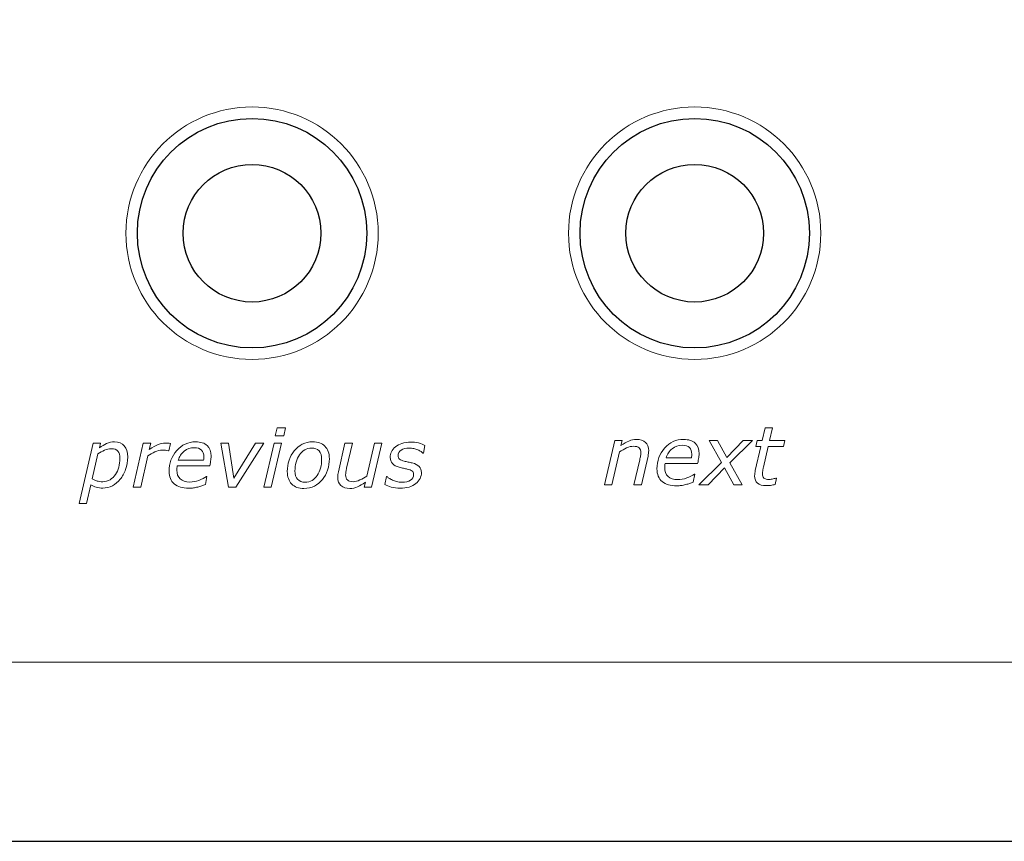
# Model space of a CAD drawing. Units: millimetres. Extents: x 0 to 192, y -1 to 44.
# Drawn here: x 68 to 90, y -1 to 17 of the extents above; entities that cross this region are included whole.
import ezdxf

# ---------------------------------------------------------------- set-up
doc = ezdxf.new("R2010")
doc.units = ezdxf.units.MM
doc.header["$MEASUREMENT"] = 0
doc.layers.add('Warstwa 1', color=7, linetype='Continuous')

# ---------------------------------------------------------------- blocks, each defined once
blk = doc.blocks.new('PX715_Driver LED 4x700mA 48V')
at = {"layer": 'Warstwa 1'}
blk.add_line((18.25, -0.85), (168.75, -0.85), dxfattribs=at)
at = {"layer": 'Warstwa 1', "color": 7, "lineweight": 20}
for centre, ratio in [((73.102, 12.4), 0.99993), ((82.752, 12.4), 1)]:
    blk.add_ellipse(centre, major_axis=(0, 2.75), ratio=ratio, dxfattribs=at)
at = {"layer": 'Warstwa 1', "color": 7, "lineweight": 9}
for points, knots in [([(52.862, 3.05), (53.834, 11.205), (54.75, 18.378), (58.036, 25.171), (58.036, 25.171), (61.676, 32.693), (66.689, 38.74), (70.76, 42.05), (70.76, 42.05), (70.76, 42.05), (29.712, 42.05), (29.712, 42.05), (29.712, 42.05), (28.61, 42.05), (27.712, 41.151), (27.712, 40.05), (27.712, 40.05), (27.712, 40.05), (27.712, 5.05), (27.712, 5.05), (27.712, 5.05), (27.712, 3.948), (28.61, 3.05), (29.712, 3.05), (29.712, 3.05), (29.712, 3.05), (52.862, 3.05), (52.862, 3.05)], [0, 0, 0, 0, 0.125, 0.125, 0.125, 0.125, 0.25, 0.25, 0.25, 0.25, 0.375, 0.375, 0.375, 0.375, 0.5, 0.5, 0.5, 0.5, 0.625, 0.625, 0.625, 0.625, 0.75, 0.75, 0.75, 0.75, 1, 1, 1, 1]), ([(52.862, 3.05), (53.834, 11.205), (54.75, 18.378), (58.036, 25.171), (58.036, 25.171), (61.676, 32.693), (66.689, 38.74), (70.76, 42.05), (70.76, 42.05), (70.76, 42.05), (103.235, 42.05), (103.235, 42.05), (103.235, 42.05), (99.215, 39.201), (96.03, 33.64), (95.351, 23.684), (95.351, 23.684), (94.855, 16.432), (97.788, 9.07), (102.176, 3.05), (102.176, 3.05), (102.176, 3.05), (52.862, 3.05), (52.862, 3.05)], [0, 0, 0, 0, 0.142857, 0.142857, 0.142857, 0.142857, 0.285714, 0.285714, 0.285714, 0.285714, 0.428571, 0.428571, 0.428571, 0.428571, 0.571429, 0.571429, 0.571429, 0.571429, 0.714286, 0.714286, 0.714286, 0.714286, 1, 1, 1, 1])]:
    blk.add_open_spline(points, degree=3, knots=knots, dxfattribs=at)
at = {"layer": 'Warstwa 1', "lineweight": 25}
for points in [[(75.602, 12.4), (75.602, 13.781), (74.483, 14.9), (73.102, 14.9), (73.102, 14.9), (71.721, 14.9), (70.602, 13.781), (70.602, 12.4), (70.602, 12.4), (70.602, 11.019), (71.721, 9.9), (73.102, 9.9), (73.102, 9.9), (74.483, 9.9), (75.602, 11.019), (75.602, 12.4)], [(85.252, 12.4), (85.252, 13.781), (84.133, 14.9), (82.752, 14.9), (82.752, 14.9), (81.371, 14.9), (80.252, 13.781), (80.252, 12.4), (80.252, 12.4), (80.252, 11.019), (81.371, 9.9), (82.752, 9.9), (82.752, 9.9), (84.133, 9.9), (85.252, 11.019), (85.252, 12.4)], [(74.602, 12.4), (74.602, 13.228), (73.931, 13.9), (73.102, 13.9), (73.102, 13.9), (72.274, 13.9), (71.602, 13.228), (71.602, 12.4), (71.602, 12.4), (71.602, 11.572), (72.274, 10.9), (73.102, 10.9), (73.102, 10.9), (73.931, 10.9), (74.602, 11.572), (74.602, 12.4)], [(84.252, 12.4), (84.252, 13.228), (83.581, 13.9), (82.752, 13.9), (82.752, 13.9), (81.924, 13.9), (81.252, 13.228), (81.252, 12.4), (81.252, 12.4), (81.252, 11.572), (81.924, 10.9), (82.752, 10.9), (82.752, 10.9), (83.581, 10.9), (84.252, 11.572), (84.252, 12.4)]]:
    blk.add_open_spline(points, degree=3, knots=[0, 0, 0, 0, 0.2, 0.2, 0.2, 0.2, 0.4, 0.4, 0.4, 0.4, 0.6, 0.6, 0.6, 0.6, 1, 1, 1, 1], dxfattribs=at)
at = {"layer": 'Warstwa 1', "lineweight": 5}
for points, knots in [([(73.83, 8.156), (73.83, 8.156), (73.792, 7.988), (73.792, 7.988), (73.792, 7.988), (73.792, 7.988), (73.609, 7.988), (73.609, 7.988), (73.609, 7.988), (73.609, 7.988), (73.648, 8.156), (73.648, 8.156), (73.648, 8.156), (73.648, 8.156), (73.83, 8.156), (73.83, 8.156)], [0, 0, 0, 0, 0.2, 0.2, 0.2, 0.2, 0.4, 0.4, 0.4, 0.4, 0.6, 0.6, 0.6, 0.6, 1, 1, 1, 1]), ([(84.719, 7.88), (84.719, 7.88), (84.69, 7.749), (84.69, 7.749), (84.69, 7.749), (84.69, 7.749), (84.355, 7.749), (84.355, 7.749), (84.355, 7.749), (84.355, 7.749), (84.252, 7.305), (84.252, 7.305), (84.252, 7.305), (84.246, 7.283), (84.241, 7.257), (84.236, 7.228), (84.236, 7.228), (84.232, 7.199), (84.229, 7.176), (84.229, 7.159), (84.229, 7.159), (84.229, 7.117), (84.24, 7.086), (84.261, 7.065), (84.261, 7.065), (84.283, 7.045), (84.322, 7.035), (84.379, 7.035), (84.379, 7.035), (84.403, 7.035), (84.431, 7.039), (84.463, 7.047), (84.463, 7.047), (84.496, 7.055), (84.518, 7.061), (84.529, 7.066), (84.529, 7.066), (84.529, 7.066), (84.538, 7.066), (84.538, 7.066), (84.538, 7.066), (84.538, 7.066), (84.507, 6.926), (84.507, 6.926), (84.507, 6.926), (84.475, 6.918), (84.441, 6.911), (84.405, 6.906), (84.405, 6.906), (84.368, 6.901), (84.336, 6.899), (84.308, 6.899), (84.308, 6.899), (84.229, 6.899), (84.167, 6.916), (84.124, 6.951), (84.124, 6.951), (84.081, 6.985), (84.059, 7.041), (84.059, 7.116), (84.059, 7.116), (84.059, 7.134), (84.06, 7.152), (84.063, 7.17), (84.063, 7.17), (84.065, 7.188), (84.069, 7.209), (84.074, 7.232), (84.074, 7.232), (84.074, 7.232), (84.193, 7.749), (84.193, 7.749), (84.193, 7.749), (84.193, 7.749), (84.084, 7.749), (84.084, 7.749), (84.084, 7.749), (84.084, 7.749), (84.113, 7.88), (84.113, 7.88), (84.113, 7.88), (84.113, 7.88), (84.223, 7.88), (84.223, 7.88), (84.223, 7.88), (84.223, 7.88), (84.287, 8.156), (84.287, 8.156), (84.287, 8.156), (84.287, 8.156), (84.449, 8.156), (84.449, 8.156), (84.449, 8.156), (84.449, 8.156), (84.384, 7.88), (84.384, 7.88), (84.384, 7.88), (84.384, 7.88), (84.719, 7.88), (84.719, 7.88)], [0, 0, 0, 0, 0.038462, 0.038462, 0.038462, 0.038462, 0.076923, 0.076923, 0.076923, 0.076923, 0.115385, 0.115385, 0.115385, 0.115385, 0.153846, 0.153846, 0.153846, 0.153846, 0.192308, 0.192308, 0.192308, 0.192308, 0.230769, 0.230769, 0.230769, 0.230769, 0.269231, 0.269231, 0.269231, 0.269231, 0.307692, 0.307692, 0.307692, 0.307692, 0.346154, 0.346154, 0.346154, 0.346154, 0.384615, 0.384615, 0.384615, 0.384615, 0.423077, 0.423077, 0.423077, 0.423077, 0.461538, 0.461538, 0.461538, 0.461538, 0.5, 0.5, 0.5, 0.5, 0.538462, 0.538462, 0.538462, 0.538462, 0.576923, 0.576923, 0.576923, 0.576923, 0.615385, 0.615385, 0.615385, 0.615385, 0.653846, 0.653846, 0.653846, 0.653846, 0.692308, 0.692308, 0.692308, 0.692308, 0.730769, 0.730769, 0.730769, 0.730769, 0.769231, 0.769231, 0.769231, 0.769231, 0.807692, 0.807692, 0.807692, 0.807692, 0.846154, 0.846154, 0.846154, 0.846154, 0.884615, 0.884615, 0.884615, 0.884615, 0.923077, 0.923077, 0.923077, 0.923077, 1, 1, 1, 1]), ([(70.391, 7.523), (70.391, 7.428), (70.376, 7.338), (70.347, 7.254), (70.347, 7.254), (70.317, 7.17), (70.278, 7.099), (70.229, 7.041), (70.229, 7.041), (70.18, 6.98), (70.122, 6.933), (70.057, 6.898), (70.057, 6.898), (69.992, 6.864), (69.922, 6.846), (69.848, 6.846), (69.848, 6.846), (69.796, 6.846), (69.748, 6.852), (69.705, 6.864), (69.705, 6.864), (69.662, 6.876), (69.622, 6.893), (69.587, 6.915), (69.587, 6.915), (69.587, 6.915), (69.494, 6.51), (69.494, 6.51), (69.494, 6.51), (69.494, 6.51), (69.332, 6.51), (69.332, 6.51), (69.332, 6.51), (69.332, 6.51), (69.636, 7.827), (69.636, 7.827), (69.636, 7.827), (69.636, 7.827), (69.798, 7.827), (69.798, 7.827), (69.798, 7.827), (69.798, 7.827), (69.775, 7.726), (69.775, 7.726), (69.775, 7.726), (69.828, 7.764), (69.881, 7.794), (69.932, 7.818), (69.932, 7.818), (69.984, 7.842), (70.041, 7.854), (70.104, 7.854), (70.104, 7.854), (70.197, 7.854), (70.268, 7.825), (70.318, 7.767), (70.318, 7.767), (70.367, 7.709), (70.391, 7.628), (70.391, 7.523)], [0, 0, 0, 0, 0.0625, 0.0625, 0.0625, 0.0625, 0.125, 0.125, 0.125, 0.125, 0.1875, 0.1875, 0.1875, 0.1875, 0.25, 0.25, 0.25, 0.25, 0.3125, 0.3125, 0.3125, 0.3125, 0.375, 0.375, 0.375, 0.375, 0.4375, 0.4375, 0.4375, 0.4375, 0.5, 0.5, 0.5, 0.5, 0.5625, 0.5625, 0.5625, 0.5625, 0.625, 0.625, 0.625, 0.625, 0.6875, 0.6875, 0.6875, 0.6875, 0.75, 0.75, 0.75, 0.75, 0.8125, 0.8125, 0.8125, 0.8125, 0.875, 0.875, 0.875, 0.875, 1, 1, 1, 1]), ([(71.289, 7.657), (71.289, 7.657), (71.281, 7.657), (71.281, 7.657), (71.281, 7.657), (71.258, 7.662), (71.236, 7.666), (71.216, 7.669), (71.216, 7.669), (71.197, 7.672), (71.173, 7.673), (71.144, 7.673), (71.144, 7.673), (71.091, 7.673), (71.037, 7.661), (70.984, 7.636), (70.984, 7.636), (70.931, 7.612), (70.88, 7.582), (70.831, 7.548), (70.831, 7.548), (70.831, 7.548), (70.676, 6.865), (70.676, 6.865), (70.676, 6.865), (70.676, 6.865), (70.512, 6.865), (70.512, 6.865), (70.512, 6.865), (70.512, 6.865), (70.732, 7.827), (70.732, 7.827), (70.732, 7.827), (70.732, 7.827), (70.896, 7.827), (70.896, 7.827), (70.896, 7.827), (70.896, 7.827), (70.863, 7.685), (70.863, 7.685), (70.863, 7.685), (70.939, 7.738), (71.004, 7.776), (71.057, 7.796), (71.057, 7.796), (71.11, 7.817), (71.161, 7.827), (71.21, 7.827), (71.21, 7.827), (71.238, 7.827), (71.259, 7.826), (71.271, 7.825), (71.271, 7.825), (71.284, 7.823), (71.302, 7.821), (71.326, 7.817), (71.326, 7.817), (71.326, 7.817), (71.289, 7.657), (71.289, 7.657)], [0, 0, 0, 0, 0.0625, 0.0625, 0.0625, 0.0625, 0.125, 0.125, 0.125, 0.125, 0.1875, 0.1875, 0.1875, 0.1875, 0.25, 0.25, 0.25, 0.25, 0.3125, 0.3125, 0.3125, 0.3125, 0.375, 0.375, 0.375, 0.375, 0.4375, 0.4375, 0.4375, 0.4375, 0.5, 0.5, 0.5, 0.5, 0.5625, 0.5625, 0.5625, 0.5625, 0.625, 0.625, 0.625, 0.625, 0.6875, 0.6875, 0.6875, 0.6875, 0.75, 0.75, 0.75, 0.75, 0.8125, 0.8125, 0.8125, 0.8125, 0.875, 0.875, 0.875, 0.875, 1, 1, 1, 1]), ([(71.72, 6.843), (71.587, 6.843), (71.482, 6.874), (71.407, 6.937), (71.407, 6.937), (71.331, 6.999), (71.293, 7.091), (71.293, 7.211), (71.293, 7.211), (71.293, 7.388), (71.349, 7.539), (71.46, 7.665), (71.46, 7.665), (71.571, 7.791), (71.709, 7.854), (71.873, 7.854), (71.873, 7.854), (71.983, 7.854), (72.066, 7.827), (72.124, 7.772), (72.124, 7.772), (72.182, 7.718), (72.211, 7.642), (72.211, 7.544), (72.211, 7.544), (72.211, 7.527), (72.209, 7.499), (72.204, 7.462), (72.204, 7.462), (72.199, 7.425), (72.191, 7.381), (72.18, 7.332), (72.18, 7.332), (72.18, 7.332), (71.471, 7.332), (71.471, 7.332), (71.471, 7.332), (71.468, 7.315), (71.465, 7.299), (71.464, 7.283), (71.464, 7.283), (71.462, 7.267), (71.462, 7.252), (71.462, 7.238), (71.462, 7.238), (71.462, 7.157), (71.486, 7.093), (71.536, 7.047), (71.536, 7.047), (71.585, 7.001), (71.655, 6.978), (71.746, 6.978), (71.746, 6.978), (71.809, 6.978), (71.874, 6.99), (71.941, 7.015), (71.941, 7.015), (72.008, 7.04), (72.064, 7.067), (72.109, 7.098), (72.109, 7.098), (72.109, 7.098), (72.119, 7.098), (72.119, 7.098), (72.119, 7.098), (72.119, 7.098), (72.084, 6.923), (72.084, 6.923), (72.084, 6.923), (72.055, 6.913), (72.029, 6.904), (72.006, 6.895), (72.006, 6.895), (71.983, 6.887), (71.954, 6.878), (71.918, 6.869), (71.918, 6.869), (71.883, 6.861), (71.851, 6.854), (71.824, 6.85), (71.824, 6.85), (71.796, 6.845), (71.762, 6.843), (71.72, 6.843)], [0, 0, 0, 0, 0.045455, 0.045455, 0.045455, 0.045455, 0.090909, 0.090909, 0.090909, 0.090909, 0.136364, 0.136364, 0.136364, 0.136364, 0.181818, 0.181818, 0.181818, 0.181818, 0.227273, 0.227273, 0.227273, 0.227273, 0.272727, 0.272727, 0.272727, 0.272727, 0.318182, 0.318182, 0.318182, 0.318182, 0.363636, 0.363636, 0.363636, 0.363636, 0.409091, 0.409091, 0.409091, 0.409091, 0.454545, 0.454545, 0.454545, 0.454545, 0.5, 0.5, 0.5, 0.5, 0.545455, 0.545455, 0.545455, 0.545455, 0.590909, 0.590909, 0.590909, 0.590909, 0.636364, 0.636364, 0.636364, 0.636364, 0.681818, 0.681818, 0.681818, 0.681818, 0.727273, 0.727273, 0.727273, 0.727273, 0.772727, 0.772727, 0.772727, 0.772727, 0.818182, 0.818182, 0.818182, 0.818182, 0.863636, 0.863636, 0.863636, 0.863636, 0.909091, 0.909091, 0.909091, 0.909091, 1, 1, 1, 1]), ([(73.358, 7.827), (73.358, 7.827), (72.747, 6.865), (72.747, 6.865), (72.747, 6.865), (72.747, 6.865), (72.586, 6.865), (72.586, 6.865), (72.586, 6.865), (72.586, 6.865), (72.421, 7.827), (72.421, 7.827), (72.421, 7.827), (72.421, 7.827), (72.587, 7.827), (72.587, 7.827), (72.587, 7.827), (72.587, 7.827), (72.708, 7.061), (72.708, 7.061), (72.708, 7.061), (72.708, 7.061), (73.18, 7.827), (73.18, 7.827), (73.18, 7.827), (73.18, 7.827), (73.358, 7.827), (73.358, 7.827)], [0, 0, 0, 0, 0.125, 0.125, 0.125, 0.125, 0.25, 0.25, 0.25, 0.25, 0.375, 0.375, 0.375, 0.375, 0.5, 0.5, 0.5, 0.5, 0.625, 0.625, 0.625, 0.625, 0.75, 0.75, 0.75, 0.75, 1, 1, 1, 1]), ([(73.744, 7.827), (73.744, 7.827), (73.522, 6.865), (73.522, 6.865), (73.522, 6.865), (73.522, 6.865), (73.36, 6.865), (73.36, 6.865), (73.36, 6.865), (73.36, 6.865), (73.582, 7.827), (73.582, 7.827), (73.582, 7.827), (73.582, 7.827), (73.744, 7.827), (73.744, 7.827)], [0, 0, 0, 0, 0.2, 0.2, 0.2, 0.2, 0.4, 0.4, 0.4, 0.4, 0.6, 0.6, 0.6, 0.6, 1, 1, 1, 1]), ([(74.788, 7.487), (74.788, 7.401), (74.775, 7.318), (74.748, 7.239), (74.748, 7.239), (74.722, 7.16), (74.684, 7.091), (74.636, 7.032), (74.636, 7.032), (74.586, 6.971), (74.529, 6.924), (74.463, 6.889), (74.463, 6.889), (74.398, 6.855), (74.321, 6.838), (74.234, 6.838), (74.234, 6.838), (74.12, 6.838), (74.031, 6.871), (73.966, 6.936), (73.966, 6.936), (73.903, 7.001), (73.871, 7.091), (73.871, 7.206), (73.871, 7.206), (73.871, 7.292), (73.884, 7.374), (73.91, 7.452), (73.91, 7.452), (73.936, 7.531), (73.974, 7.6), (74.023, 7.661), (74.023, 7.661), (74.071, 7.719), (74.129, 7.766), (74.198, 7.801), (74.198, 7.801), (74.268, 7.836), (74.343, 7.854), (74.425, 7.854), (74.425, 7.854), (74.536, 7.854), (74.624, 7.822), (74.69, 7.759), (74.69, 7.759), (74.755, 7.696), (74.788, 7.605), (74.788, 7.487)], [0, 0, 0, 0, 0.076923, 0.076923, 0.076923, 0.076923, 0.153846, 0.153846, 0.153846, 0.153846, 0.230769, 0.230769, 0.230769, 0.230769, 0.307692, 0.307692, 0.307692, 0.307692, 0.384615, 0.384615, 0.384615, 0.384615, 0.461538, 0.461538, 0.461538, 0.461538, 0.538462, 0.538462, 0.538462, 0.538462, 0.615385, 0.615385, 0.615385, 0.615385, 0.692308, 0.692308, 0.692308, 0.692308, 0.769231, 0.769231, 0.769231, 0.769231, 0.846154, 0.846154, 0.846154, 0.846154, 1, 1, 1, 1]), ([(75.933, 7.827), (75.933, 7.827), (75.71, 6.865), (75.71, 6.865), (75.71, 6.865), (75.71, 6.865), (75.548, 6.865), (75.548, 6.865), (75.548, 6.865), (75.548, 6.865), (75.574, 6.972), (75.574, 6.972), (75.574, 6.972), (75.512, 6.93), (75.455, 6.897), (75.402, 6.874), (75.402, 6.874), (75.349, 6.85), (75.292, 6.838), (75.233, 6.838), (75.233, 6.838), (75.151, 6.838), (75.086, 6.859), (75.04, 6.901), (75.04, 6.901), (74.993, 6.942), (74.97, 7.003), (74.97, 7.083), (74.97, 7.083), (74.97, 7.103), (74.971, 7.121), (74.974, 7.14), (74.974, 7.14), (74.976, 7.158), (74.98, 7.179), (74.984, 7.203), (74.984, 7.203), (74.984, 7.203), (75.128, 7.827), (75.128, 7.827), (75.128, 7.827), (75.128, 7.827), (75.29, 7.827), (75.29, 7.827), (75.29, 7.827), (75.29, 7.827), (75.164, 7.279), (75.164, 7.279), (75.164, 7.279), (75.158, 7.257), (75.153, 7.231), (75.149, 7.203), (75.149, 7.203), (75.144, 7.174), (75.142, 7.151), (75.142, 7.135), (75.142, 7.135), (75.142, 7.085), (75.155, 7.048), (75.18, 7.023), (75.18, 7.023), (75.205, 6.999), (75.247, 6.986), (75.307, 6.986), (75.307, 6.986), (75.35, 6.986), (75.399, 6.999), (75.453, 7.023), (75.453, 7.023), (75.508, 7.048), (75.559, 7.077), (75.605, 7.109), (75.605, 7.109), (75.605, 7.109), (75.771, 7.827), (75.771, 7.827), (75.771, 7.827), (75.771, 7.827), (75.933, 7.827), (75.933, 7.827)], [0, 0, 0, 0, 0.047619, 0.047619, 0.047619, 0.047619, 0.095238, 0.095238, 0.095238, 0.095238, 0.142857, 0.142857, 0.142857, 0.142857, 0.190476, 0.190476, 0.190476, 0.190476, 0.238095, 0.238095, 0.238095, 0.238095, 0.285714, 0.285714, 0.285714, 0.285714, 0.333333, 0.333333, 0.333333, 0.333333, 0.380952, 0.380952, 0.380952, 0.380952, 0.428571, 0.428571, 0.428571, 0.428571, 0.47619, 0.47619, 0.47619, 0.47619, 0.52381, 0.52381, 0.52381, 0.52381, 0.571429, 0.571429, 0.571429, 0.571429, 0.619048, 0.619048, 0.619048, 0.619048, 0.666667, 0.666667, 0.666667, 0.666667, 0.714286, 0.714286, 0.714286, 0.714286, 0.761905, 0.761905, 0.761905, 0.761905, 0.809524, 0.809524, 0.809524, 0.809524, 0.857143, 0.857143, 0.857143, 0.857143, 0.904762, 0.904762, 0.904762, 0.904762, 1, 1, 1, 1]), ([(76.33, 6.842), (76.258, 6.842), (76.194, 6.851), (76.137, 6.869), (76.137, 6.869), (76.081, 6.886), (76.034, 6.906), (75.996, 6.926), (75.996, 6.926), (75.996, 6.926), (76.032, 7.099), (76.032, 7.099), (76.032, 7.099), (76.032, 7.099), (76.04, 7.099), (76.04, 7.099), (76.04, 7.099), (76.052, 7.089), (76.068, 7.077), (76.087, 7.063), (76.087, 7.063), (76.107, 7.049), (76.131, 7.035), (76.161, 7.021), (76.161, 7.021), (76.188, 7.008), (76.219, 6.996), (76.253, 6.987), (76.253, 6.987), (76.288, 6.977), (76.325, 6.973), (76.365, 6.973), (76.365, 6.973), (76.446, 6.973), (76.51, 6.988), (76.555, 7.018), (76.555, 7.018), (76.601, 7.047), (76.624, 7.091), (76.624, 7.149), (76.624, 7.149), (76.624, 7.18), (76.612, 7.203), (76.589, 7.22), (76.589, 7.22), (76.565, 7.236), (76.532, 7.249), (76.487, 7.259), (76.487, 7.259), (76.465, 7.264), (76.438, 7.27), (76.407, 7.277), (76.407, 7.277), (76.376, 7.283), (76.344, 7.29), (76.312, 7.299), (76.312, 7.299), (76.244, 7.318), (76.195, 7.345), (76.163, 7.381), (76.163, 7.381), (76.131, 7.417), (76.114, 7.461), (76.114, 7.513), (76.114, 7.513), (76.114, 7.557), (76.124, 7.599), (76.144, 7.638), (76.144, 7.638), (76.163, 7.678), (76.192, 7.713), (76.231, 7.746), (76.231, 7.746), (76.268, 7.777), (76.314, 7.802), (76.371, 7.821), (76.371, 7.821), (76.428, 7.841), (76.491, 7.85), (76.561, 7.85), (76.561, 7.85), (76.618, 7.85), (76.675, 7.843), (76.732, 7.829), (76.732, 7.829), (76.789, 7.814), (76.836, 7.797), (76.872, 7.776), (76.872, 7.776), (76.872, 7.776), (76.838, 7.61), (76.838, 7.61), (76.838, 7.61), (76.838, 7.61), (76.829, 7.61), (76.829, 7.61), (76.829, 7.61), (76.82, 7.618), (76.806, 7.628), (76.788, 7.64), (76.788, 7.64), (76.769, 7.653), (76.745, 7.666), (76.717, 7.679), (76.717, 7.679), (76.692, 7.69), (76.663, 7.699), (76.63, 7.707), (76.63, 7.707), (76.597, 7.715), (76.563, 7.719), (76.527, 7.719), (76.527, 7.719), (76.455, 7.719), (76.397, 7.704), (76.352, 7.674), (76.352, 7.674), (76.307, 7.644), (76.285, 7.603), (76.285, 7.551), (76.285, 7.551), (76.285, 7.522), (76.296, 7.498), (76.318, 7.479), (76.318, 7.479), (76.34, 7.46), (76.373, 7.444), (76.418, 7.434), (76.418, 7.434), (76.446, 7.426), (76.475, 7.42), (76.506, 7.414), (76.506, 7.414), (76.537, 7.408), (76.566, 7.402), (76.595, 7.395), (76.595, 7.395), (76.662, 7.378), (76.712, 7.352), (76.745, 7.317), (76.745, 7.317), (76.779, 7.282), (76.796, 7.239), (76.796, 7.185), (76.796, 7.185), (76.796, 7.141), (76.785, 7.098), (76.765, 7.056), (76.765, 7.056), (76.743, 7.013), (76.713, 6.977), (76.673, 6.946), (76.673, 6.946), (76.633, 6.913), (76.583, 6.888), (76.525, 6.869), (76.525, 6.869), (76.467, 6.851), (76.402, 6.842), (76.33, 6.842)], [0, 0, 0, 0, 0.02439, 0.02439, 0.02439, 0.02439, 0.04878, 0.04878, 0.04878, 0.04878, 0.073171, 0.073171, 0.073171, 0.073171, 0.097561, 0.097561, 0.097561, 0.097561, 0.121951, 0.121951, 0.121951, 0.121951, 0.146341, 0.146341, 0.146341, 0.146341, 0.170732, 0.170732, 0.170732, 0.170732, 0.195122, 0.195122, 0.195122, 0.195122, 0.219512, 0.219512, 0.219512, 0.219512, 0.243902, 0.243902, 0.243902, 0.243902, 0.268293, 0.268293, 0.268293, 0.268293, 0.292683, 0.292683, 0.292683, 0.292683, 0.317073, 0.317073, 0.317073, 0.317073, 0.341463, 0.341463, 0.341463, 0.341463, 0.365854, 0.365854, 0.365854, 0.365854, 0.390244, 0.390244, 0.390244, 0.390244, 0.414634, 0.414634, 0.414634, 0.414634, 0.439024, 0.439024, 0.439024, 0.439024, 0.463415, 0.463415, 0.463415, 0.463415, 0.487805, 0.487805, 0.487805, 0.487805, 0.512195, 0.512195, 0.512195, 0.512195, 0.536585, 0.536585, 0.536585, 0.536585, 0.560976, 0.560976, 0.560976, 0.560976, 0.585366, 0.585366, 0.585366, 0.585366, 0.609756, 0.609756, 0.609756, 0.609756, 0.634146, 0.634146, 0.634146, 0.634146, 0.658537, 0.658537, 0.658537, 0.658537, 0.682927, 0.682927, 0.682927, 0.682927, 0.707317, 0.707317, 0.707317, 0.707317, 0.731707, 0.731707, 0.731707, 0.731707, 0.756098, 0.756098, 0.756098, 0.756098, 0.780488, 0.780488, 0.780488, 0.780488, 0.804878, 0.804878, 0.804878, 0.804878, 0.829268, 0.829268, 0.829268, 0.829268, 0.853659, 0.853659, 0.853659, 0.853659, 0.878049, 0.878049, 0.878049, 0.878049, 0.902439, 0.902439, 0.902439, 0.902439, 0.926829, 0.926829, 0.926829, 0.926829, 0.95122, 0.95122, 0.95122, 0.95122, 1, 1, 1, 1]), ([(81.75, 7.66), (81.75, 7.647), (81.748, 7.628), (81.746, 7.604), (81.746, 7.604), (81.743, 7.58), (81.74, 7.56), (81.735, 7.542), (81.735, 7.542), (81.735, 7.542), (81.59, 6.918), (81.59, 6.918), (81.59, 6.918), (81.59, 6.918), (81.429, 6.918), (81.429, 6.918), (81.429, 6.918), (81.429, 6.918), (81.555, 7.465), (81.555, 7.465), (81.555, 7.465), (81.562, 7.496), (81.567, 7.522), (81.571, 7.545), (81.571, 7.545), (81.575, 7.568), (81.577, 7.59), (81.577, 7.613), (81.577, 7.613), (81.577, 7.661), (81.565, 7.697), (81.541, 7.722), (81.541, 7.722), (81.517, 7.746), (81.474, 7.758), (81.412, 7.758), (81.412, 7.758), (81.369, 7.758), (81.32, 7.746), (81.268, 7.722), (81.268, 7.722), (81.215, 7.698), (81.164, 7.669), (81.114, 7.636), (81.114, 7.636), (81.114, 7.636), (80.948, 6.918), (80.948, 6.918), (80.948, 6.918), (80.948, 6.918), (80.786, 6.918), (80.786, 6.918), (80.786, 6.918), (80.786, 6.918), (81.008, 7.88), (81.008, 7.88), (81.008, 7.88), (81.008, 7.88), (81.17, 7.88), (81.17, 7.88), (81.17, 7.88), (81.17, 7.88), (81.145, 7.773), (81.145, 7.773), (81.145, 7.773), (81.207, 7.816), (81.264, 7.849), (81.318, 7.872), (81.318, 7.872), (81.372, 7.895), (81.427, 7.906), (81.483, 7.906), (81.483, 7.906), (81.567, 7.906), (81.633, 7.885), (81.68, 7.843), (81.68, 7.843), (81.726, 7.801), (81.75, 7.74), (81.75, 7.66)], [0, 0, 0, 0, 0.047619, 0.047619, 0.047619, 0.047619, 0.095238, 0.095238, 0.095238, 0.095238, 0.142857, 0.142857, 0.142857, 0.142857, 0.190476, 0.190476, 0.190476, 0.190476, 0.238095, 0.238095, 0.238095, 0.238095, 0.285714, 0.285714, 0.285714, 0.285714, 0.333333, 0.333333, 0.333333, 0.333333, 0.380952, 0.380952, 0.380952, 0.380952, 0.428571, 0.428571, 0.428571, 0.428571, 0.47619, 0.47619, 0.47619, 0.47619, 0.52381, 0.52381, 0.52381, 0.52381, 0.571429, 0.571429, 0.571429, 0.571429, 0.619048, 0.619048, 0.619048, 0.619048, 0.666667, 0.666667, 0.666667, 0.666667, 0.714286, 0.714286, 0.714286, 0.714286, 0.761905, 0.761905, 0.761905, 0.761905, 0.809524, 0.809524, 0.809524, 0.809524, 0.857143, 0.857143, 0.857143, 0.857143, 0.904762, 0.904762, 0.904762, 0.904762, 1, 1, 1, 1]), ([(82.357, 6.895), (82.224, 6.895), (82.119, 6.927), (82.044, 6.989), (82.044, 6.989), (81.968, 7.052), (81.93, 7.143), (81.93, 7.264), (81.93, 7.264), (81.93, 7.44), (81.985, 7.591), (82.097, 7.717), (82.097, 7.717), (82.208, 7.844), (82.346, 7.906), (82.51, 7.906), (82.51, 7.906), (82.62, 7.906), (82.703, 7.879), (82.761, 7.825), (82.761, 7.825), (82.819, 7.771), (82.848, 7.695), (82.848, 7.596), (82.848, 7.596), (82.848, 7.579), (82.846, 7.552), (82.841, 7.514), (82.841, 7.514), (82.836, 7.477), (82.828, 7.434), (82.817, 7.384), (82.817, 7.384), (82.817, 7.384), (82.108, 7.384), (82.108, 7.384), (82.108, 7.384), (82.105, 7.368), (82.102, 7.352), (82.101, 7.335), (82.101, 7.335), (82.099, 7.319), (82.099, 7.304), (82.099, 7.291), (82.099, 7.291), (82.099, 7.21), (82.123, 7.146), (82.173, 7.1), (82.173, 7.1), (82.222, 7.053), (82.292, 7.031), (82.383, 7.031), (82.383, 7.031), (82.446, 7.031), (82.511, 7.043), (82.578, 7.067), (82.578, 7.067), (82.645, 7.092), (82.701, 7.12), (82.746, 7.151), (82.746, 7.151), (82.746, 7.151), (82.756, 7.151), (82.756, 7.151), (82.756, 7.151), (82.756, 7.151), (82.72, 6.976), (82.72, 6.976), (82.72, 6.976), (82.692, 6.966), (82.666, 6.956), (82.643, 6.948), (82.643, 6.948), (82.62, 6.939), (82.591, 6.931), (82.555, 6.922), (82.555, 6.922), (82.52, 6.913), (82.488, 6.907), (82.461, 6.902), (82.461, 6.902), (82.433, 6.898), (82.399, 6.895), (82.357, 6.895)], [0, 0, 0, 0, 0.045455, 0.045455, 0.045455, 0.045455, 0.090909, 0.090909, 0.090909, 0.090909, 0.136364, 0.136364, 0.136364, 0.136364, 0.181818, 0.181818, 0.181818, 0.181818, 0.227273, 0.227273, 0.227273, 0.227273, 0.272727, 0.272727, 0.272727, 0.272727, 0.318182, 0.318182, 0.318182, 0.318182, 0.363636, 0.363636, 0.363636, 0.363636, 0.409091, 0.409091, 0.409091, 0.409091, 0.454545, 0.454545, 0.454545, 0.454545, 0.5, 0.5, 0.5, 0.5, 0.545455, 0.545455, 0.545455, 0.545455, 0.590909, 0.590909, 0.590909, 0.590909, 0.636364, 0.636364, 0.636364, 0.636364, 0.681818, 0.681818, 0.681818, 0.681818, 0.727273, 0.727273, 0.727273, 0.727273, 0.772727, 0.772727, 0.772727, 0.772727, 0.818182, 0.818182, 0.818182, 0.818182, 0.863636, 0.863636, 0.863636, 0.863636, 0.909091, 0.909091, 0.909091, 0.909091, 1, 1, 1, 1]), ([(82.681, 7.503), (82.684, 7.52), (82.686, 7.534), (82.687, 7.546), (82.687, 7.546), (82.688, 7.557), (82.689, 7.57), (82.689, 7.584), (82.689, 7.584), (82.689, 7.645), (82.672, 7.693), (82.638, 7.727), (82.638, 7.727), (82.605, 7.762), (82.551, 7.779), (82.477, 7.779), (82.477, 7.779), (82.395, 7.779), (82.323, 7.754), (82.26, 7.703), (82.26, 7.703), (82.197, 7.653), (82.154, 7.586), (82.131, 7.503), (82.131, 7.503), (82.131, 7.503), (82.681, 7.503), (82.681, 7.503)], [0, 0, 0, 0, 0.125, 0.125, 0.125, 0.125, 0.25, 0.25, 0.25, 0.25, 0.375, 0.375, 0.375, 0.375, 0.5, 0.5, 0.5, 0.5, 0.625, 0.625, 0.625, 0.625, 0.75, 0.75, 0.75, 0.75, 1, 1, 1, 1]), ([(83.34, 7.404), (83.34, 7.404), (83.071, 7.88), (83.071, 7.88), (83.071, 7.88), (83.071, 7.88), (83.253, 7.88), (83.253, 7.88), (83.253, 7.88), (83.253, 7.88), (83.451, 7.513), (83.451, 7.513), (83.451, 7.513), (83.451, 7.513), (83.809, 7.88), (83.809, 7.88), (83.809, 7.88), (83.809, 7.88), (84.009, 7.88), (84.009, 7.88), (84.009, 7.88), (84.009, 7.88), (83.517, 7.395), (83.517, 7.395), (83.517, 7.395), (83.517, 7.395), (83.787, 6.918), (83.787, 6.918), (83.787, 6.918), (83.787, 6.918), (83.604, 6.918), (83.604, 6.918), (83.604, 6.918), (83.604, 6.918), (83.405, 7.286), (83.405, 7.286), (83.405, 7.286), (83.405, 7.286), (83.044, 6.918), (83.044, 6.918), (83.044, 6.918), (83.044, 6.918), (82.845, 6.918), (82.845, 6.918), (82.845, 6.918), (82.845, 6.918), (83.34, 7.404), (83.34, 7.404)], [0, 0, 0, 0, 0.076923, 0.076923, 0.076923, 0.076923, 0.153846, 0.153846, 0.153846, 0.153846, 0.230769, 0.230769, 0.230769, 0.230769, 0.307692, 0.307692, 0.307692, 0.307692, 0.384615, 0.384615, 0.384615, 0.384615, 0.461538, 0.461538, 0.461538, 0.461538, 0.538462, 0.538462, 0.538462, 0.538462, 0.615385, 0.615385, 0.615385, 0.615385, 0.692308, 0.692308, 0.692308, 0.692308, 0.769231, 0.769231, 0.769231, 0.769231, 0.846154, 0.846154, 0.846154, 0.846154, 1, 1, 1, 1]), ([(70.222, 7.492), (70.222, 7.56), (70.207, 7.613), (70.177, 7.65), (70.177, 7.65), (70.147, 7.687), (70.099, 7.705), (70.034, 7.705), (70.034, 7.705), (69.986, 7.705), (69.937, 7.694), (69.886, 7.67), (69.886, 7.67), (69.835, 7.647), (69.787, 7.62), (69.742, 7.59), (69.742, 7.59), (69.742, 7.59), (69.617, 7.045), (69.617, 7.045), (69.617, 7.045), (69.654, 7.025), (69.69, 7.01), (69.724, 7), (69.724, 7), (69.757, 6.99), (69.799, 6.985), (69.847, 6.985), (69.847, 6.985), (69.906, 6.985), (69.959, 7), (70.006, 7.029), (70.006, 7.029), (70.054, 7.057), (70.093, 7.095), (70.124, 7.141), (70.124, 7.141), (70.157, 7.189), (70.181, 7.243), (70.197, 7.302), (70.197, 7.302), (70.213, 7.361), (70.222, 7.424), (70.222, 7.492)], [0, 0, 0, 0, 0.083333, 0.083333, 0.083333, 0.083333, 0.166667, 0.166667, 0.166667, 0.166667, 0.25, 0.25, 0.25, 0.25, 0.333333, 0.333333, 0.333333, 0.333333, 0.416667, 0.416667, 0.416667, 0.416667, 0.5, 0.5, 0.5, 0.5, 0.583333, 0.583333, 0.583333, 0.583333, 0.666667, 0.666667, 0.666667, 0.666667, 0.75, 0.75, 0.75, 0.75, 0.833333, 0.833333, 0.833333, 0.833333, 1, 1, 1, 1]), ([(72.044, 7.451), (72.047, 7.467), (72.049, 7.482), (72.05, 7.493), (72.05, 7.493), (72.051, 7.504), (72.052, 7.517), (72.052, 7.531), (72.052, 7.531), (72.052, 7.592), (72.035, 7.64), (72.001, 7.675), (72.001, 7.675), (71.968, 7.709), (71.914, 7.726), (71.84, 7.726), (71.84, 7.726), (71.758, 7.726), (71.686, 7.701), (71.623, 7.651), (71.623, 7.651), (71.56, 7.6), (71.517, 7.533), (71.494, 7.451), (71.494, 7.451), (71.494, 7.451), (72.044, 7.451), (72.044, 7.451)], [0, 0, 0, 0, 0.125, 0.125, 0.125, 0.125, 0.25, 0.25, 0.25, 0.25, 0.375, 0.375, 0.375, 0.375, 0.5, 0.5, 0.5, 0.5, 0.625, 0.625, 0.625, 0.625, 0.75, 0.75, 0.75, 0.75, 1, 1, 1, 1]), ([(74.524, 7.124), (74.555, 7.169), (74.579, 7.223), (74.595, 7.283), (74.595, 7.283), (74.612, 7.343), (74.62, 7.407), (74.62, 7.474), (74.62, 7.474), (74.62, 7.554), (74.601, 7.615), (74.562, 7.657), (74.562, 7.657), (74.524, 7.698), (74.47, 7.719), (74.4, 7.719), (74.4, 7.719), (74.344, 7.719), (74.294, 7.705), (74.25, 7.679), (74.25, 7.679), (74.205, 7.652), (74.167, 7.615), (74.135, 7.569), (74.135, 7.569), (74.104, 7.523), (74.08, 7.47), (74.064, 7.41), (74.064, 7.41), (74.047, 7.349), (74.038, 7.285), (74.038, 7.22), (74.038, 7.22), (74.038, 7.141), (74.058, 7.08), (74.096, 7.037), (74.096, 7.037), (74.135, 6.995), (74.189, 6.974), (74.26, 6.974), (74.26, 6.974), (74.315, 6.974), (74.365, 6.987), (74.41, 7.013), (74.41, 7.013), (74.455, 7.04), (74.493, 7.076), (74.524, 7.124)], [0, 0, 0, 0, 0.076923, 0.076923, 0.076923, 0.076923, 0.153846, 0.153846, 0.153846, 0.153846, 0.230769, 0.230769, 0.230769, 0.230769, 0.307692, 0.307692, 0.307692, 0.307692, 0.384615, 0.384615, 0.384615, 0.384615, 0.461538, 0.461538, 0.461538, 0.461538, 0.538462, 0.538462, 0.538462, 0.538462, 0.615385, 0.615385, 0.615385, 0.615385, 0.692308, 0.692308, 0.692308, 0.692308, 0.769231, 0.769231, 0.769231, 0.769231, 0.846154, 0.846154, 0.846154, 0.846154, 1, 1, 1, 1])]:
    blk.add_open_spline(points, degree=3, knots=knots, dxfattribs=at)

msp = doc.modelspace()

# ---------------------------------------------------------------- block references
msp.add_blockref('PX715_Driver LED 4x700mA 48V', (0, 0))

doc.saveas('drawing.dxf')
